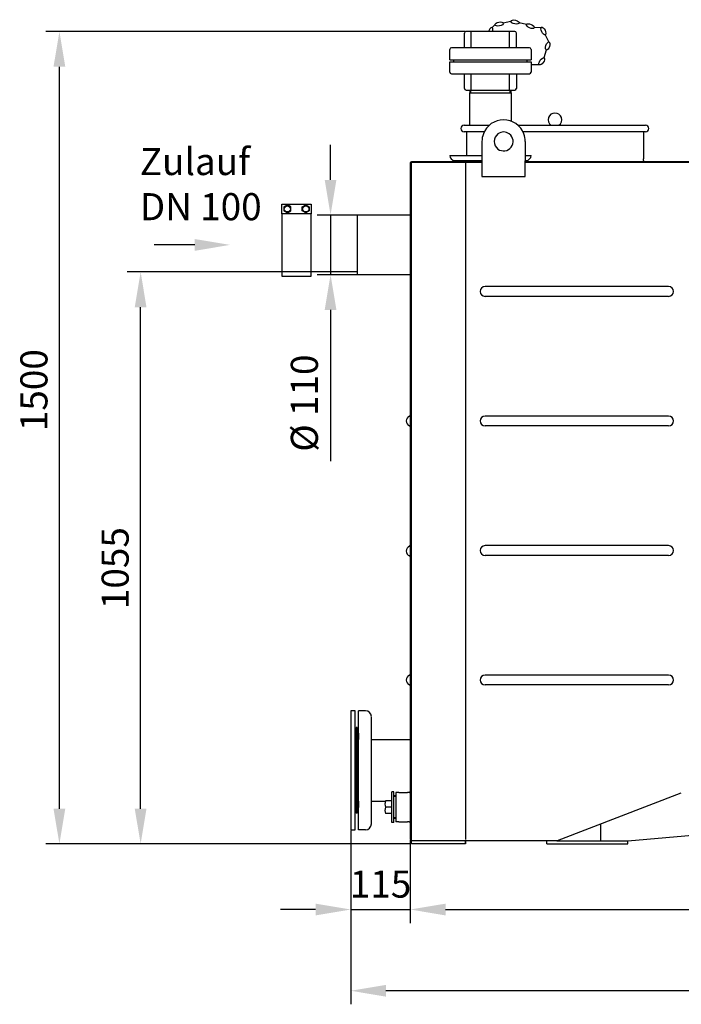
# Model space of a CAD drawing. Units: millimetres. Extents: x 10578 to 13658, y 1324 to 4466.
# Drawn here: x 10578 to 11800, y 2509 to 4327 of the extents above; entities that cross this region are included whole.
import ezdxf

# ---------------------------------------------------------------- set-up
doc = ezdxf.new("R2010")
doc.units = ezdxf.units.MM
for name, color, linetype, lineweight in [('AM_5', 3, 'Continuous', 25), ('anbauteile dünn', 3, 'Continuous', 25), ('Beschriftung', 2, 'Continuous', 50), ('bezugslinien', 3, 'Continuous', 25), ('körperlinien dünn', 1, 'Continuous', 25)]:
    doc.layers.add(name, color=color, linetype=linetype, lineweight=lineweight)
doc.styles.get("Standard").update_dxf_attribs({"font": 'ARIAL.TTF'})
doc.dimstyles.new('AM_DIN$0', dxfattribs={"dimtxt": 50, "dimasz": 65, "dimexe": 25, "dimexo": 1, "dimgap": 15, "dimtad": 1, "dimdec": 0, "dimdsep": 46, "dimtxsty": 'STANDARD', "dimcen": 0, "dimclrd": 256, "dimclre": 256, "dimclrt": 2, "dimadec": 0, "dimazin": 2, "dimtp": 0.1, "dimtm": 0.1, "dimtfac": 0.71, "dimtdec": 0, "dimtmove": 0, "dimatfit": 3, "dimfxl": 1, "dimlwd": -1, "dimlwe": -1, "dimarcsym": 0})

# ---------------------------------------------------------------- blocks, each defined once
blk = doc.blocks.new('*D484')
at = {"layer": 'AM_5'}
for p, q in [((11189.2, 2829.8), (11189.2, 2658.7)), ((11299.2, 2811.8), (11299.2, 2658.7)), ((11124.2, 2683.7), (11059.2, 2683.7)), ((11189.2, 2683.7), (11299.2, 2683.7)), ((11364.2, 2683.7), (11429.2, 2683.7))]:
    blk.add_line(p, q, dxfattribs=at)
for points in [[(11124.2, 2694.5), (11124.2, 2672.8), (11189.2, 2683.7)], [(11364.2, 2694.5), (11364.2, 2672.8), (11299.2, 2683.7)]]:
    blk.add_solid(points, dxfattribs=at)
at = {"layer": 'DEFPOINTS', "color": 0}
for p in [(11189.2, 2830.8), (11299.2, 2812.8), (11299.2, 2683.7)]:
    blk.add_point(p, dxfattribs=at)
at = {"layer": 'AM_5', "color": 2, "insert": (11244.2, 2724.2), "char_height": 50, "attachment_point": 5}
blk.add_mtext('115', dxfattribs=at)
blk = doc.blocks.new('*D485')
at = {"layer": 'AM_5'}
for p, q in [((11299.2, 2811.8), (11299.2, 2658.7)), ((12903.2, 2811.8), (12903.2, 2658.7)), ((11364.2, 2683.7), (12838.2, 2683.7))]:
    blk.add_line(p, q, dxfattribs=at)
for points in [[(11364.2, 2694.5), (11364.2, 2672.8), (11299.2, 2683.7)], [(12838.2, 2694.5), (12838.2, 2672.8), (12903.2, 2683.7)]]:
    blk.add_solid(points, dxfattribs=at)
at = {"layer": 'DEFPOINTS', "color": 0}
for p in [(11299.2, 2812.8), (12903.2, 2812.8), (12903.2, 2683.7)]:
    blk.add_point(p, dxfattribs=at)
at = {"layer": 'AM_5', "color": 2, "insert": (12101.2, 2724.2), "char_height": 50, "attachment_point": 5}
blk.add_mtext('1605', dxfattribs=at)
blk = doc.blocks.new('*D486')
at = {"layer": 'AM_5'}
for p, q in [((13190.6, 3567.7), (13190.6, 2508.7)), ((11189.2, 2829.8), (11189.2, 2508.7)), ((13125.6, 2533.7), (11254.2, 2533.7))]:
    blk.add_line(p, q, dxfattribs=at)
for points in [[(11254.2, 2544.5), (11254.2, 2522.8), (11189.2, 2533.7)], [(13125.6, 2544.5), (13125.6, 2522.8), (13190.6, 2533.7)]]:
    blk.add_solid(points, dxfattribs=at)
at = {"layer": 'DEFPOINTS', "color": 0}
for p in [(13190.6, 3568.7), (11189.2, 2830.8), (11189.2, 2533.7)]:
    blk.add_point(p, dxfattribs=at)
at = {"layer": 'AM_5', "color": 2, "insert": (12162.4, 2574.2), "char_height": 50, "attachment_point": 5}
blk.add_mtext('2020', dxfattribs=at)
blk = doc.blocks.new('*D492')
at = {"layer": 'AM_5'}
for p, q in [((11200.3, 3860.8), (10776.2, 3860.8)), ((10801.2, 2869.8), (10801.2, 3795.8)), ((11300.2, 2804.8), (10776.2, 2804.8))]:
    blk.add_line(p, q, dxfattribs=at)
for points in [[(10790.3, 3795.8), (10812, 3795.8), (10801.2, 3860.8)], [(10790.3, 2869.8), (10812, 2869.8), (10801.2, 2804.8)]]:
    blk.add_solid(points, dxfattribs=at)
at = {"layer": 'DEFPOINTS', "color": 0}
for p in [(10801.2, 3860.8), (11201.3, 3860.8), (11301.2, 2804.8)]:
    blk.add_point(p, dxfattribs=at)
at = {"layer": 'AM_5', "color": 2, "insert": (10760.6, 3314), "char_height": 50, "attachment_point": 5, "rotation": 90}
blk.add_mtext('1055', dxfattribs=at)
blk = doc.blocks.new('*D494')
at = {"layer": 'AM_5'}
for p, q in [((11401.2, 4304.8), (10626.2, 4304.8)), ((10651.2, 2869.8), (10651.2, 4239.8)), ((11300.2, 2804.8), (10626.2, 2804.8))]:
    blk.add_line(p, q, dxfattribs=at)
for points in [[(10640.3, 4239.8), (10662, 4239.8), (10651.2, 4304.8)], [(10640.3, 2869.8), (10662, 2869.8), (10651.2, 2804.8)]]:
    blk.add_solid(points, dxfattribs=at)
at = {"layer": 'DEFPOINTS', "color": 0}
for p in [(10651.2, 4304.8), (11402.2, 4304.8), (11301.2, 2804.8)]:
    blk.add_point(p, dxfattribs=at)
at = {"layer": 'AM_5', "color": 2, "insert": (10610.6, 3642.6), "char_height": 50, "attachment_point": 5, "rotation": 90}
blk.add_mtext('1500', dxfattribs=at)
blk = doc.blocks.new('*D493')
at = {"layer": 'AM_5'}
for p, q in [((11151.9, 4030.8), (11151.9, 4095.8)), ((11200.2, 3965.8), (11126.9, 3965.8)), ((11151.9, 3965.8), (11151.9, 3855.8)), ((11200.2, 3855.8), (11126.9, 3855.8)), ((11151.9, 3790.8), (11151.9, 3511.7))]:
    blk.add_line(p, q, dxfattribs=at)
for points in [[(11141.1, 4030.8), (11162.7, 4030.8), (11151.9, 3965.8)], [(11141.1, 3790.8), (11162.7, 3790.8), (11151.9, 3855.8)]]:
    blk.add_solid(points, dxfattribs=at)
at = {"layer": 'DEFPOINTS', "color": 0}
for p in [(11151.9, 3965.8), (11201.2, 3965.8), (11201.2, 3855.8)]:
    blk.add_point(p, dxfattribs=at)
at = {"layer": 'AM_5', "color": 2, "insert": (11110, 3618.7), "char_height": 50, "attachment_point": 5, "rotation": 90}
blk.add_mtext('%%c 110', dxfattribs=at)

msp = doc.modelspace()

# ---------------------------------------------------------------- linework, layer by layer
at = {"layer": 'anbauteile dünn'}
for p, q in [((11455.5, 4316.9), (11449.9, 4311.3)), ((11484.9, 4323.1), (11470.5, 4320.2)), ((11514.2, 4317.8), (11499.8, 4320.8)), ((11541, 4312.5), (11527.6, 4311.6)), ((11399.2, 4274.8), (11399.2, 4301.8)), ((11492.2, 4304.8), (11402.2, 4304.8)), ((11411.8, 4274.8), (11411.8, 4304.8)), ((11482.6, 4274.8), (11482.6, 4304.8)), ((11495.2, 4274.8), (11495.2, 4301.8)), ((11555.4, 4284.4), (11548.1, 4299.2)), ((11519.2, 4274.8), (11375.2, 4274.8)), ((11372.2, 4252.5), (11372.2, 4271.8)), ((11522.2, 4271.8), (11522.2, 4252.5)), ((11546.5, 4257.1), (11550.9, 4271.1)), ((11372.2, 4252.5), (11522.2, 4252.5)), ((11372.2, 4249), (11522.2, 4249)), ((11372.2, 4229.8), (11372.2, 4249)), ((11379.5, 4249), (11379.5, 4252.5)), ((11514.9, 4249), (11514.9, 4252.5)), ((11522.2, 4249), (11522.2, 4229.8)), ((11522.8, 4243.7), (11537.5, 4243.7)), ((11375.2, 4226.8), (11519.2, 4226.8)), ((11399.2, 4199.8), (11399.2, 4226.8)), ((11411.8, 4196.8), (11411.8, 4226.8)), ((11482.6, 4196.8), (11482.6, 4226.8)), ((11495.2, 4226.8), (11495.2, 4199.8)), ((11402.2, 4196.8), (11492.2, 4196.8)), ((11409.1, 4191.8), (11485.2, 4191.8)), ((11409.1, 4191.8), (11485.2, 4191.8)), ((11409.2, 4131.8), (11409.2, 4191.8)), ((11409.6, 4191.8), (11409.6, 4196.8)), ((11409.6, 4191.8), (11409.6, 4196.8)), ((11411.1, 4191.8), (11411.1, 4196.8)), ((11411.1, 4191.8), (11411.1, 4196.8)), ((11483.3, 4191.8), (11483.3, 4196.8)), ((11483.3, 4191.8), (11483.3, 4196.8)), ((11484.8, 4196.8), (11484.8, 4191.8)), ((11484.8, 4196.8), (11484.8, 4191.8)), ((11485.2, 4191.8), (11485.2, 4139.4)), ((11372.2, 4075.8), (11431.5, 4075.8)), ((11511.5, 4075.8), (11522.2, 4075.8)), ((11381.2, 4066.8), (11431.5, 4066.8)), ((11511.5, 4066.8), (11513.2, 4066.8)), ((11062.2, 3968.3), (11062.2, 3986.3)), ((11062.2, 3986.3), (11116.2, 3986.3)), ((11072.2, 3984.8), (11065.7, 3981)), ((11078.7, 3981), (11072.2, 3984.8)), ((11099.7, 3981), (11106.2, 3984.8)), ((11106.2, 3984.8), (11112.7, 3981)), ((11116.2, 3986.3), (11116.2, 3968.3)), ((11065.7, 3981), (11065.7, 3973.5)), ((11065.7, 3973.5), (11072.2, 3969.8)), ((11072.2, 3969.8), (11078.7, 3973.5)), ((11078.7, 3973.5), (11078.7, 3981)), ((11099.7, 3973.5), (11099.7, 3981)), ((11106.2, 3969.8), (11099.7, 3973.5)), ((11112.7, 3973.5), (11106.2, 3969.8)), ((11112.7, 3981), (11112.7, 3973.5)), ((11197.2, 3050.8), (11189.2, 3050.8)), ((11189.2, 3050.8), (11189.2, 2830.8)), ((11197.2, 2830.8), (11197.2, 3050.8)), ((11268.7, 2900.7), (11264.8, 2900.7)), ((11264.8, 2844.6), (11264.8, 2900.7)), ((11268.7, 2844.6), (11268.7, 2900.7)), ((11272.7, 2893.6), (11268.7, 2893.6)), ((11272.7, 2892.1), (11268.7, 2892.1)), ((11264.8, 2884.4), (11253.2, 2884.4)), ((11264.8, 2872.6), (11253.2, 2872.6)), ((11264.8, 2860.8), (11253.2, 2860.8)), ((11268.7, 2844.6), (11264.8, 2844.6)), ((11272.7, 2853.2), (11268.7, 2853.2)), ((11272.7, 2851.6), (11268.7, 2851.6)), ((11189.2, 2830.8), (11197.2, 2830.8))]:
    msp.add_line(p, q, dxfattribs=at)
msp.add_lwpolyline([(11062.2, 3853.3), (11116.2, 3853.3), (11116.2, 3968.3), (11062.2, 3968.3)], close=True, dxfattribs=at)
for centre in [(11072.2, 3977.3), (11106.2, 3977.3)]:
    msp.add_circle(centre, 5.75, dxfattribs=at)
for centre, radius, start, end in [((11402.2, 4301.8), 3, 90, 180), ((11492.2, 4301.8), 3, 0, 90), ((11375.2, 4271.8), 3, 90, 180), ((11519.2, 4271.8), 3, 0, 90), ((11375.2, 4229.8), 3, 180, 270), ((11519.2, 4229.8), 3, 270, 0), ((11402.2, 4199.8), 3, 180, 270), ((11492.2, 4199.8), 3, 270, 0), ((11381.2, 4075.8), 9, 180, 270), ((11513.2, 4075.8), 9, 270, 0), ((11274.2, 2878.5), 21.8, 164.2934, 195.7066), ((11274.2, 2866.7), 21.8, 164.2934, 195.7066)]:
    msp.add_arc(centre, radius, start, end, dxfattribs=at)
msp.add_ellipse((11447.1, 4304.6), major_axis=(2.96, 7.2), ratio=0.44458, start_param=-1.366628, end_param=1.72834, dxfattribs=at)
for centre, major_axis in [((11463.4, 4318.7), (7.63, 1.57)), ((11492.7, 4322.3), (7.62, -1.62)), ((11521, 4314.7), (7.08, -3.25)), ((11544.9, 4305.7), (3.41, -7)), ((11553, 4278), (-2.32, -7.43)), ((11541.8, 4249.6), (-4.58, -6.3))]:
    msp.add_ellipse(centre, major_axis=major_axis, ratio=0.44458, dxfattribs=at)
at = {"layer": 'bezugslinien'}
msp.add_line((10901.2, 3910.8), (10826.2, 3910.8), dxfattribs=at)
msp.add_solid([(10901.2, 3921.6), (10901.2, 3899.9), (10966.2, 3910.8)], dxfattribs=at)
at = {"layer": 'körperlinien dünn'}
for p, q in [((11398.7, 4131.8), (11445.1, 4131.8)), ((11498, 4131.8), (11733.7, 4131.8)), ((11435.8, 4119.8), (11398.7, 4119.8)), ((11402.7, 4119.8), (11402.7, 4075.8)), ((11733.7, 4119.8), (11507.2, 4119.8)), ((11729.7, 4119.8), (11729.7, 4069.8)), ((11431.5, 4101.8), (11431.5, 4036.8)), ((11511.5, 4101.8), (11511.5, 4065.8)), ((11299.2, 4062.8), (11299.2, 2812.8)), ((11431.5, 4062.8), (11299.2, 4062.8)), ((11301.2, 2810.8), (11301.2, 4064.8)), ((11301.2, 4064.8), (11431.5, 4064.8)), ((11401.5, 2812.8), (11401.5, 4062.8)), ((11511.5, 4036.8), (11511.5, 4065.8)), ((11511.5, 4064.8), (12690.8, 4064.8)), ((12690.8, 4062.8), (11511.5, 4062.8)), ((11729.7, 4066.8), (11729.7, 4069.8)), ((11431.5, 4036.8), (11511.5, 4036.8)), ((11299.2, 3965.8), (11201.2, 3965.8)), ((11201.2, 3965.8), (11201.2, 3855.8)), ((11299.2, 3855.8), (11201.2, 3855.8)), ((11776.2, 3833.8), (11437.2, 3833.8)), ((11776.2, 3815.8), (11437.2, 3815.8)), ((11776.2, 3594.7), (11437.2, 3594.7)), ((11776.2, 3576.7), (11437.2, 3576.7)), ((11776.2, 3355.5), (11437.2, 3355.5)), ((11776.2, 3337.5), (11437.2, 3337.5)), ((11776.2, 3116.4), (11437.2, 3116.4)), ((11776.2, 3098.4), (11437.2, 3098.4)), ((11203.7, 2830.8), (11203.7, 3050.8)), ((11216.2, 3050.8), (11203.7, 3050.8)), ((11227.2, 2841.8), (11227.2, 3039.5)), ((11199.2, 3019.8), (11199.2, 2861.8)), ((11201.2, 3019.8), (11199.2, 3019.8)), ((11201.2, 2861.8), (11201.2, 3019.8)), ((11203.2, 3006.3), (11203.2, 2997.9)), ((11203.7, 2997.9), (11203.2, 2997.9)), ((11227.2, 2997.9), (11299.2, 2997.9)), ((11272.7, 2899.8), (11272.7, 2845.8)), ((11277.7, 2899.8), (11272.7, 2899.8)), ((11277.7, 2899.8), (11294.2, 2899.8)), ((11297.2, 2899.8), (11294.2, 2899.8)), ((11571, 2811), (11799.6, 2899.3)), ((11701, 2810.8), (12731.5, 2898.1)), ((11203.7, 2883.6), (11203.2, 2883.6)), ((11203.2, 2883.6), (11203.2, 2875.3)), ((11227.2, 2883.6), (11253, 2883.6)), ((11201.2, 2861.8), (11199.2, 2861.8)), ((11277.7, 2845.8), (11272.7, 2845.8)), ((11277.7, 2845.8), (11294.2, 2845.8)), ((11297.2, 2845.8), (11294.2, 2845.8)), ((11651, 2810.8), (11651, 2841.9)), ((11216.2, 2830.8), (11203.7, 2830.8)), ((11301.2, 2812.8), (11299.2, 2812.8)), ((11301.2, 2804.8), (11301.2, 2810.8)), ((11569.6, 2810.8), (11301.2, 2810.8)), ((11401.2, 2804.8), (11301.2, 2804.8)), ((11401.2, 2805.8), (11401.2, 2810.8)), ((11401.2, 2810.8), (11401.2, 2804.8)), ((11551, 2804.8), (11551, 2810.8)), ((11551, 2804.8), (11701, 2804.8)), ((11569.6, 2810.8), (11701, 2810.8)), ((11701, 2804.8), (11701, 2810.8))]:
    msp.add_line(p, q, dxfattribs=at)
for centre, radius, start, end in [((11566.2, 4141.8), 12.5, 306.8699, 233.1301), ((11398.7, 4125.8), 6, 90, 270), ((11471.5, 4101.8), 40, 20.4873, 159.5127), ((11733.7, 4125.8), 6, 270, 90), ((11471.5, 4101.8), 40, 159.5127, 180), ((11471.5, 4101.8), 17.5, 126.8699, 233.1301), ((11471.5, 4101.8), 17.5, 53.1301, 126.8699), ((11471.5, 4101.8), 17.5, 233.1301, 53.1301), ((11471.5, 4101.8), 40, 0, 20.4873), ((11731.7, 4066.8), 2, 180, 270), ((11437.2, 3824.8), 9, 90, 270), ((11776.2, 3824.8), 9, 270, 90), ((11301.2, 3585.7), 9.5, 110.4214, 249.5786), ((11297.2, 3596.5), 2, 290.4214, 0), ((11437.2, 3585.7), 9, 90, 270), ((11776.2, 3585.7), 9, 270, 90), ((11297.2, 3574.9), 2, 0, 69.5786), ((11301.2, 3345.5), 9.5, 110.4214, 249.5786), ((11297.2, 3356.3), 2, 290.4214, 0), ((11437.2, 3346.5), 9, 90, 270), ((11776.2, 3346.5), 9, 270, 90), ((11297.2, 3334.8), 2, 0, 69.5786), ((11301.2, 3107.4), 9.5, 110.4214, 249.5786), ((11297.2, 3118.2), 2, 290.4214, 0), ((11437.2, 3107.4), 9, 90, 270), ((11776.2, 3107.4), 9, 270, 90), ((11297.2, 3096.6), 2, 0, 69.5786), ((11216.2, 3039.8), 11, 0, 90), ((11203.2, 2999.9), 2, 180, 270), ((11214.2, 3006.3), 11, 162.6586, 180), ((11297.2, 2901.8), 2, 270, 0), ((11203.2, 2881.6), 2, 90, 180), ((11214.2, 2875.3), 11, 180, 197.3414), ((11216.2, 2841.8), 11, 270, 0), ((11297.2, 2843.8), 2, 0, 90), ((11569.6, 2814.8), 4, 270, 291.1203)]:
    msp.add_arc(centre, radius, start, end, dxfattribs=at)

# ---------------------------------------------------------------- texts
at = {"layer": 'Beschriftung', "insert": (10799.6, 4089.7), "char_height": 50, "width": 1190.293, "attachment_point": 1}
msp.add_mtext('Zulauf \\PDN 100', dxfattribs=at)

# ---------------------------------------------------------------- dimensions: what is measured, and where the dimension line sits
at = {"layer": 'AM_5'}
dim = msp.add_linear_dim(base=(10651.2, 4304.8), p1=(11301.2, 2804.8), p2=(11402.2, 4304.8), angle=90, dimstyle='AM_DIN$0', dxfattribs=at)
dim.commit()
dim.dimension.update_dxf_attribs({"geometry": '*D494', "text_midpoint": (10651.2, 3642.6), "dimtype": 160})
for base, p1, p2, text, picture, middle in [((11151.9, 3965.8), (11201.2, 3855.8), (11201.2, 3965.8), '%%c <>', '*D493', (11151.9, 3618.7)), ((10801.2, 3860.8), (11301.2, 2804.8), (11201.3, 3860.8), '1055', '*D492', (10801.2, 3314))]:
    dim = msp.add_linear_dim(base=base, p1=p1, p2=p2, angle=90, text=text, dimstyle='AM_DIN$0', dxfattribs=at)
    dim.commit()
    dim.dimension.update_dxf_attribs({"geometry": picture, "text_midpoint": middle, "dimtype": 160})
dim = msp.add_linear_dim(base=(11189.2, 2533.7), p1=(13190.6, 3568.7), p2=(11189.2, 2830.8), text='2020', dimstyle='AM_DIN$0', dxfattribs=at)
dim.commit()
dim.dimension.update_dxf_attribs({"geometry": '*D486', "text_midpoint": (12162.4, 2533.7), "dimtype": 160})
for base, p1, p2, text, picture, middle in [((11299.2, 2683.7), (11189.2, 2830.8), (11299.2, 2812.8), '115', '*D484', (11244.2, 2724.2)), ((12903.2, 2683.7), (11299.2, 2812.8), (12903.2, 2812.8), '1605', '*D485', (12101.2, 2724.2))]:
    dim = msp.add_linear_dim(base=base, p1=p1, p2=p2, text=text, dimstyle='AM_DIN$0', override={"dimtix": 1}, dxfattribs=at)
    dim.commit()
    dim.dimension.update_dxf_attribs({"geometry": picture, "text_midpoint": middle})

doc.saveas('drawing.dxf')
